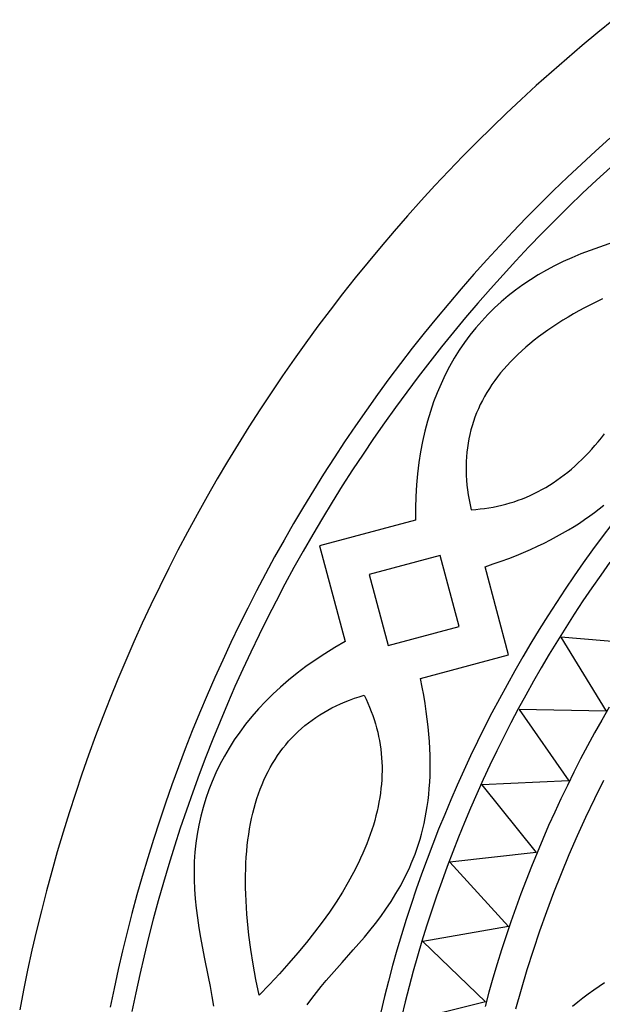
# Model space of a CAD drawing. Extents: x 16 to 283, y 50 to 317.
# Drawn here: x 19 to 65, y 208 to 288 of the extents above; entities that cross this region are included whole.
import ezdxf

# ---------------------------------------------------------------- set-up
doc = ezdxf.new("R2010")
doc.units = 0
doc.layers.add('LAYER_1', color=18, linetype='CONTINUOUS')

msp = doc.modelspace()

# ---------------------------------------------------------------- linework, layer by layer
at = {"layer": 'LAYER_1'}
for points in [[(66.373, 287.562), (65.102, 286.533), (63.844, 285.487), (62.599, 284.427), (61.367, 283.351), (60.149, 282.26), (58.944, 281.154), (57.752, 280.034), (56.575, 278.899), (55.411, 277.75), (54.262, 276.586), (53.127, 275.409), (52.007, 274.217), (50.901, 273.012), (49.81, 271.794), (48.734, 270.562), (47.674, 269.317), (46.628, 268.059), (45.599, 266.788), (44.585, 265.505), (43.586, 264.21), (42.604, 262.902), (41.638, 261.583), (40.688, 260.252), (39.755, 258.909), (38.838, 257.554), (37.938, 256.189), (37.054, 254.813), (36.188, 253.426), (35.338, 252.028), (34.506, 250.62), (33.691, 249.202), (32.894, 247.774), (32.114, 246.337), (31.352, 244.89), (30.608, 243.433), (29.881, 241.968), (29.173, 240.494), (28.483, 239.011), (27.811, 237.52), (27.157, 236.021), (26.522, 234.514), (25.906, 232.999), (25.308, 231.477), (24.729, 229.947), (24.168, 228.411), (23.627, 226.868), (23.104, 225.318), (22.601, 223.762), (22.116, 222.2), (21.651, 220.632), (21.205, 219.059), (20.779, 217.48), (20.372, 215.896), (19.984, 214.307), (19.616, 212.713), (19.267, 211.115), (18.939, 209.514), (18.629, 207.908)], [(66.076, 278.026), (64.922, 276.993), (63.781, 275.947), (62.653, 274.886), (61.539, 273.812), (60.437, 272.724), (59.349, 271.622), (58.275, 270.508), (57.214, 269.38), (56.167, 268.239), (55.135, 267.085), (54.116, 265.919), (53.112, 264.741), (52.123, 263.55), (51.148, 262.347), (50.188, 261.133), (49.243, 259.906), (48.313, 258.668), (47.398, 257.419), (46.499, 256.159), (45.616, 254.888), (44.747, 253.606), (43.895, 252.313), (43.059, 251.01), (42.239, 249.697), (41.435, 248.374), (40.647, 247.041), (39.876, 245.699), (39.121, 244.347), (38.382, 242.986), (37.661, 241.616), (36.956, 240.238), (36.269, 238.85), (35.598, 237.455), (34.945, 236.051), (34.309, 234.64), (33.69, 233.221), (33.089, 231.794), (32.505, 230.36), (31.939, 228.919), (31.391, 227.471), (30.86, 226.017), (30.348, 224.556), (29.853, 223.089), (29.377, 221.615), (28.918, 220.137), (28.478, 218.652), (28.056, 217.163), (27.652, 215.668), (27.266, 214.169), (26.899, 212.665), (26.551, 211.156), (26.221, 209.643), (25.91, 208.127)], [(66.115, 275.677), (64.991, 274.645), (63.879, 273.599), (62.78, 272.54), (61.694, 271.467), (60.621, 270.381), (59.562, 269.282), (58.516, 268.17), (57.484, 267.046), (56.466, 265.908), (55.462, 264.759), (54.472, 263.597), (53.496, 262.423), (52.535, 261.237), (51.589, 260.039), (50.657, 258.83), (49.74, 257.61), (48.839, 256.378), (47.952, 255.136), (47.081, 253.882), (46.225, 252.618), (45.385, 251.344), (44.56, 250.059), (43.752, 248.765), (42.959, 247.46), (42.182, 246.146), (41.421, 244.823), (40.677, 243.49), (39.949, 242.148), (39.238, 240.798), (38.544, 239.438), (37.866, 238.071), (37.205, 236.695), (36.56, 235.311), (35.933, 233.92), (35.323, 232.52), (34.731, 231.114), (34.155, 229.7), (33.597, 228.279), (33.056, 226.852), (32.533, 225.418), (32.028, 223.977), (31.54, 222.531), (31.07, 221.079), (30.618, 219.621), (30.184, 218.157), (29.768, 216.689), (29.37, 215.215), (28.99, 213.737), (28.628, 212.254), (28.285, 210.767), (27.959, 209.275), (27.652, 207.78)], [(66.743, 269.8), (65.229, 269.274), (64.482, 269.001), (63.744, 268.717), (63.018, 268.417), (62.306, 268.099), (61.626, 267.768), (60.962, 267.416), (60.314, 267.044), (59.684, 266.651), (59.07, 266.237), (58.473, 265.803), (57.895, 265.348), (57.335, 264.873), (56.793, 264.376), (56.271, 263.86), (55.768, 263.322), (55.285, 262.764), (54.823, 262.185), (54.381, 261.586), (53.96, 260.967), (53.561, 260.326), (53.184, 259.666), (52.829, 258.984), (52.497, 258.283), (52.188, 257.56), (51.902, 256.817), (51.641, 256.054), (51.404, 255.271), (51.191, 254.467), (51.004, 253.642), (50.843, 252.797), (50.707, 251.932), (50.598, 251.046), (50.516, 250.14), (50.46, 249.213), (50.433, 248.267), (50.433, 247.3), (42.738, 245.238), (44.8, 237.543), (43.962, 237.059), (43.156, 236.562), (42.382, 236.051), (41.638, 235.527), (40.926, 234.989), (40.244, 234.439), (39.593, 233.877), (38.973, 233.303), (38.382, 232.717), (37.822, 232.12), (37.292, 231.512), (36.792, 230.893), (36.321, 230.264), (35.879, 229.626), (35.466, 228.978), (35.083, 228.321), (34.728, 227.655), (34.401, 226.981), (34.103, 226.299), (33.834, 225.609), (33.592, 224.911), (33.378, 224.207), (33.191, 223.497), (33.032, 222.779), (32.9, 222.057), (32.796, 221.328), (32.718, 220.595), (32.666, 219.856), (32.641, 219.113), (32.643, 218.366), (32.67, 217.616), (32.724, 216.861), (32.804, 216.086), (32.908, 215.307), (33.03, 214.526), (33.167, 213.742), (33.47, 212.168), (33.782, 210.587), (33.932, 209.795), (34.073, 209.001), (34.199, 208.208)], [(65.473, 265.113), (64.984, 264.876), (64.506, 264.635), (64.039, 264.39), (63.584, 264.143), (63.139, 263.893), (62.706, 263.639), (62.284, 263.382), (61.873, 263.122), (61.473, 262.859), (61.084, 262.593), (60.707, 262.323), (60.34, 262.051), (59.985, 261.775), (59.641, 261.496), (59.308, 261.214), (58.987, 260.928), (58.676, 260.64), (58.377, 260.348), (58.088, 260.054), (57.811, 259.756), (57.545, 259.455), (57.29, 259.15), (57.047, 258.843), (56.814, 258.532), (56.593, 258.219), (56.383, 257.902), (56.184, 257.582), (55.996, 257.258), (55.819, 256.932), (55.654, 256.603), (55.499, 256.27), (55.356, 255.934), (55.224, 255.595), (55.103, 255.253), (54.993, 254.907), (54.894, 254.559), (54.807, 254.207), (54.73, 253.852), (54.665, 253.494), (54.611, 253.133), (54.568, 252.769), (54.537, 252.401), (54.516, 252.031), (54.507, 251.657), (54.508, 251.28), (54.521, 250.9), (54.545, 250.516), (54.58, 250.13), (54.627, 249.74), (54.684, 249.347), (54.753, 248.951), (54.833, 248.552), (54.924, 248.15), (55.283, 248.174), (55.64, 248.208), (55.993, 248.25), (56.344, 248.301), (56.691, 248.361), (57.035, 248.429), (57.376, 248.507), (57.713, 248.593), (58.048, 248.688), (58.379, 248.792), (58.708, 248.905), (59.033, 249.026), (59.355, 249.157), (59.673, 249.296), (59.989, 249.444), (60.301, 249.601), (60.611, 249.767), (60.917, 249.941), (61.22, 250.125), (61.52, 250.317), (61.816, 250.518), (62.11, 250.728), (62.4, 250.947), (62.687, 251.174), (62.971, 251.411), (63.252, 251.656), (63.53, 251.91), (63.805, 252.173), (64.076, 252.445), (64.344, 252.725), (64.609, 253.015), (64.871, 253.313), (65.13, 253.62), (65.386, 253.936), (65.638, 254.261)], [(41.741, 208.325), (42.101, 208.82), (42.479, 209.312), (42.874, 209.804), (43.276, 210.284), (43.692, 210.765), (44.554, 211.737), (45.442, 212.735), (45.89, 213.249), (46.337, 213.773), (46.781, 214.312), (47.219, 214.866), (47.651, 215.436), (48.072, 216.026), (48.481, 216.637), (48.876, 217.27), (49.253, 217.927), (49.435, 218.266), (49.612, 218.611), (49.783, 218.963), (49.949, 219.322), (50.108, 219.689), (50.262, 220.064), (50.409, 220.446), (50.549, 220.836), (50.681, 221.235), (50.807, 221.642), (50.925, 222.058), (51.034, 222.483), (51.136, 222.918), (51.229, 223.361), (51.313, 223.815), (51.387, 224.278), (51.453, 224.751), (51.508, 225.235), (51.554, 225.729), (51.589, 226.234), (51.614, 226.75), (51.628, 227.278), (51.63, 227.816), (51.621, 228.367), (51.601, 228.929), (51.568, 229.504), (51.523, 230.091), (51.465, 230.69), (51.394, 231.302), (51.31, 231.928), (51.212, 232.566), (51.101, 233.218), (50.976, 233.884), (50.836, 234.564), (57.933, 236.465), (56.031, 243.562), (56.69, 243.781), (57.329, 244.005), (57.949, 244.235), (58.551, 244.47), (59.135, 244.71), (59.7, 244.954), (60.248, 245.204), (60.779, 245.458), (61.293, 245.717), (61.79, 245.98), (62.272, 246.248), (62.737, 246.52), (63.187, 246.795), (63.621, 247.074), (64.041, 247.358), (64.446, 247.644), (64.837, 247.934), (65.215, 248.227), (65.578, 248.524)], [(66.213, 246.995), (65.44, 245.966), (64.68, 244.928), (63.933, 243.881), (63.198, 242.825), (62.477, 241.759), (61.769, 240.685), (61.074, 239.602), (60.392, 238.511), (59.724, 237.412), (59.069, 236.304), (58.428, 235.189), (57.801, 234.065), (57.188, 232.935), (56.588, 231.796), (56.003, 230.651), (55.431, 229.498), (54.874, 228.338), (54.331, 227.172), (53.803, 225.999), (53.289, 224.82), (52.789, 223.634), (52.304, 222.442), (51.834, 221.245), (51.378, 220.042), (50.937, 218.833), (50.511, 217.619), (50.1, 216.4), (49.704, 215.176), (49.323, 213.947), (48.957, 212.714), (48.606, 211.476), (48.271, 210.234), (47.95, 208.988), (47.645, 207.738)], [(66.07, 243.923), (65.335, 242.893), (64.613, 241.854), (63.904, 240.806), (63.207, 239.749), (62.523, 238.684), (61.853, 237.611), (61.196, 236.53), (60.552, 235.44), (59.921, 234.343), (59.304, 233.238), (58.701, 232.126), (58.111, 231.006), (57.535, 229.879), (56.973, 228.745), (56.425, 227.605), (55.891, 226.457), (55.371, 225.303), (54.865, 224.144), (54.374, 222.977), (53.897, 221.805), (53.434, 220.627), (52.986, 219.444), (52.552, 218.255), (52.133, 217.061), (51.729, 215.862), (51.339, 214.657), (50.964, 213.449), (50.604, 212.236), (50.259, 211.018), (49.929, 209.796), (49.615, 208.571), (49.315, 207.341)], [(69.085, 237.299), (62.124, 237.889), (65.759, 231.947), (58.774, 232.084), (62.768, 226.352), (55.789, 226.031), (60.151, 220.573), (53.208, 219.796), (57.917, 214.635), (51.04, 213.405), (56.076, 208.564), (49.294, 206.887)], [(66.01, 232.259), (65.418, 231.229), (64.839, 230.192), (64.272, 229.148), (63.719, 228.096), (63.178, 227.039), (62.651, 225.974), (62.136, 224.903), (61.635, 223.826), (61.147, 222.743), (60.672, 221.654), (60.211, 220.56), (59.763, 219.459), (59.329, 218.354), (58.908, 217.243), (58.501, 216.126), (58.108, 215.005), (57.728, 213.88), (57.362, 212.749), (57.011, 211.615), (56.673, 210.476), (56.349, 209.333), (56.039, 208.186)], [(65.556, 226.355), (64.822, 224.884), (64.114, 223.4), (63.432, 221.903), (62.776, 220.393), (62.146, 218.872), (61.543, 217.342), (60.967, 215.802), (60.418, 214.253), (59.896, 212.695), (59.402, 211.127), (58.934, 209.55), (58.494, 207.963)], [(63.064, 208.22), (63.483, 208.558), (63.906, 208.888), (64.335, 209.208), (64.768, 209.52), (65.206, 209.822), (65.649, 210.115)]]:
    msp.add_lwpolyline(points, dxfattribs=at)
for points in [[(46.718, 242.94), (48.247, 237.234), (53.954, 238.762), (52.424, 244.469)], [(46.309, 233.229), (46.467, 232.905), (46.617, 232.579), (46.757, 232.252), (46.888, 231.923), (47.01, 231.593), (47.123, 231.261), (47.226, 230.927), (47.32, 230.591), (47.405, 230.254), (47.481, 229.915), (47.547, 229.574), (47.604, 229.232), (47.652, 228.888), (47.691, 228.542), (47.721, 228.195), (47.741, 227.846), (47.752, 227.495), (47.754, 227.143), (47.747, 226.789), (47.73, 226.433), (47.704, 226.075), (47.669, 225.716), (47.625, 225.355), (47.571, 224.993), (47.509, 224.629), (47.437, 224.263), (47.356, 223.895), (47.265, 223.526), (47.166, 223.155), (47.057, 222.782), (46.939, 222.408), (46.811, 222.032), (46.675, 221.654), (46.529, 221.275), (46.374, 220.894), (46.21, 220.511), (46.036, 220.127), (45.854, 219.741), (45.461, 218.964), (45.031, 218.18), (44.564, 217.389), (44.06, 216.591), (43.519, 215.787), (42.942, 214.976), (42.327, 214.159), (41.676, 213.334), (40.988, 212.503), (40.263, 211.665), (39.5, 210.82), (38.701, 209.969), (37.866, 209.111), (37.614, 210.365), (37.395, 211.588), (37.21, 212.778), (37.058, 213.935), (36.94, 215.061), (36.893, 215.611), (36.854, 216.153), (36.824, 216.688), (36.802, 217.214), (36.789, 217.732), (36.783, 218.242), (36.786, 218.745), (36.798, 219.239), (36.817, 219.724), (36.845, 220.202), (36.882, 220.672), (36.926, 221.134), (36.979, 221.587), (37.041, 222.033), (37.11, 222.47), (37.188, 222.899), (37.274, 223.321), (37.369, 223.734), (37.471, 224.139), (37.583, 224.536), (37.702, 224.925), (37.83, 225.306), (37.966, 225.679), (38.11, 226.043), (38.263, 226.4), (38.424, 226.749), (38.593, 227.089), (38.771, 227.422), (38.957, 227.746), (39.151, 228.062), (39.354, 228.37), (39.565, 228.67), (39.784, 228.962), (40.012, 229.246), (40.247, 229.522), (40.492, 229.79), (40.744, 230.05), (41.005, 230.301), (41.274, 230.545), (41.552, 230.78), (41.837, 231.008), (42.131, 231.227), (42.434, 231.438), (42.744, 231.641), (43.063, 231.836), (43.391, 232.023), (43.726, 232.202), (44.07, 232.373), (44.423, 232.536), (44.783, 232.691), (45.152, 232.837), (45.529, 232.976), (45.915, 233.106)]]:
    msp.add_lwpolyline(points, close=True, dxfattribs=at)

doc.saveas('drawing.dxf')
